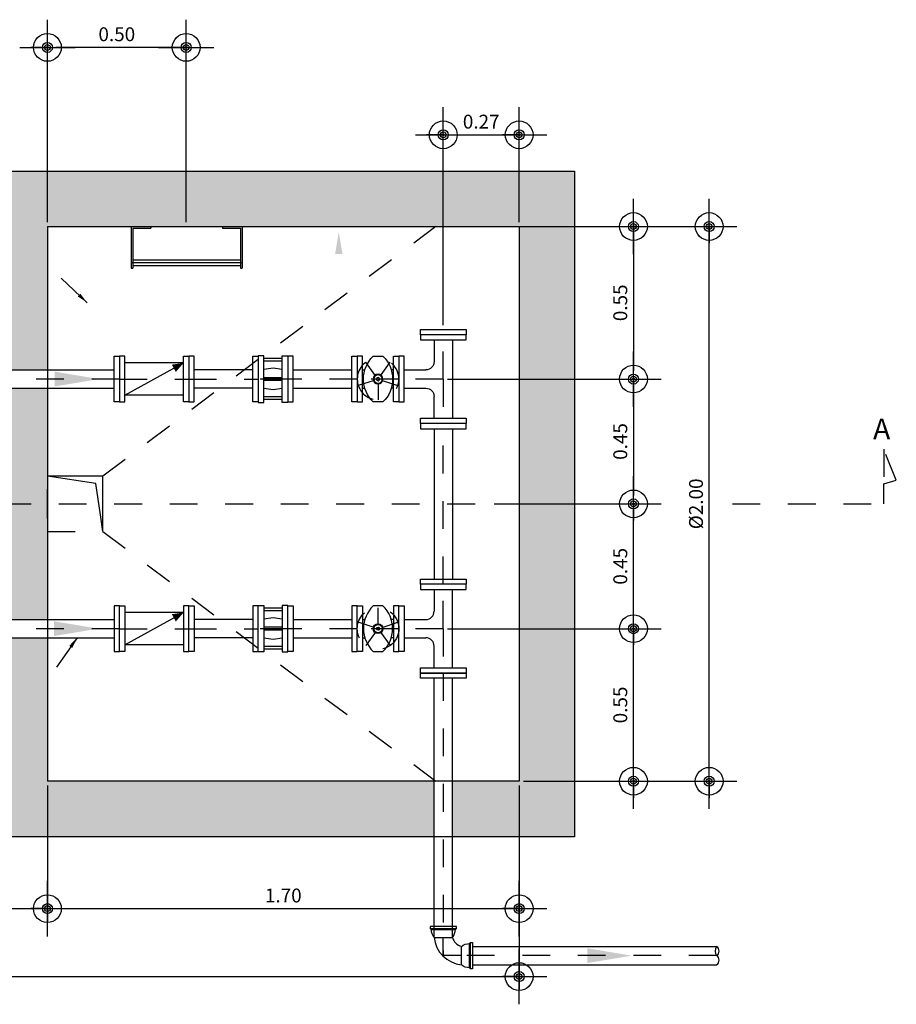
# Model space of a CAD drawing. Extents: x 94.1 to 109.1, y 215.1 to 227.9.
# Drawn here: x 105.9 to 109.1, y 216 to 219.6 of the extents above; entities that cross this region are included whole.
import ezdxf

# ---------------------------------------------------------------- set-up
doc = ezdxf.new("R2010")
doc.units = 0
doc.header["$LTSCALE"] = 0.1
doc.header["$MEASUREMENT"] = 0
doc.header["$PDMODE"] = 34
doc.header["$PDSIZE"] = 0.1
for name, pattern in [('CENTRO2', [1.125, 0.75, -0.125, 0.125, -0.125]), ('DASHDOT', [1, 0.5, -0.25, 0, -0.25]), ('HIDDEN', [0.375, 0.25, -0.125]), ('HIDDEN2', [0.1875, 0.125, -0.0625])]:
    doc.linetypes.add(name, pattern=pattern)
doc.layers.get('0').update_dxf_attribs({"linetype": 'CONTINUOUS'})
doc.layers.get('DEFPOINTS').update_dxf_attribs({"linetype": 'CONTINUOUS'})
for name, color, linetype in [('BAR-EIXOS', 7, 'DASHDOT'), ('BAR-FUROS', 1, 'CONTINUOUS'), ('BAR-PECAS', 2, 'CONTINUOUS'), ('BAR-PROJECAO', 1, 'HIDDEN'), ('DIM', 1, 'CONTINUOUS'), ('H-CHAMADAS', 2, 'CONTINUOUS'), ('H-CIVIL-01', 1, 'CONTINUOUS'), ('H-CIVIL-02', 1, 'CONTINUOUS'), ('H-CIVIL-05', 3, 'CONTINUOUS'), ('H-CONCRETO', 71, 'CONTINUOUS'), ('H-TUBO', 5, 'CONTINUOUS'), ('H-TXT', 2, 'CONTINUOUS'), ('L-CORTE', 6, 'CENTRO2'), ('SETAS', 1, 'CONTINUOUS'), ('TIGRECAD', 2, 'CONTINUOUS')]:
    doc.layers.add(name, color=color, linetype=linetype)
doc.styles.add('ROMANS', font='romans.shx', dxfattribs={"height": 0.05})
doc.dimstyles.new('COTA-25', dxfattribs={"dimscale": 0.5, "dimtxt": 0.1, "dimasz": 0.06, "dimexe": 0.09, "dimexo": 0.0313, "dimgap": 0.045, "dimtad": 1, "dimzin": 0, "dimdsep": 46, "dimtxsty": 'ROMANS', "dimblk1": 'DOTPLUS', "dimblk2": 'DOTPLUS', "dimsah": 1, "dimcen": 0.09, "dimclrt": 2, "dimadec": 0, "dimazin": 0, "dimtfac": 1, "dimtofl": 0, "dimtmove": 0, "dimatfit": 3, "dimldrblk": 'DOTPLUS', "dimfxl": 1, "dimtolj": 1, "dimtzin": 0, "dimarcsym": 0})

# ---------------------------------------------------------------- blocks, each defined once
blk = doc.blocks.new('DOTPLUS')
for q in [(-2, 0), (2, 0)]:
    blk.add_line((0, 0), q)
for radius in [0.6, 0.35, 0.1]:
    blk.add_circle((0, 0), radius)
at = {"linetype": 'ByBlock'}
blk.add_point((0, 0), dxfattribs=at)
blk = doc.blocks.new('*D2')
at = {"layer": 'DEFPOINTS', "color": 0}
for p in [(107.7151, 218.8088), (108.4135, 218.8088), (107.7307, 216.8088)]:
    blk.add_point(p, dxfattribs=at)
at = {"layer": 'DIM', "color": 0, "lineweight": -2}
for p, q in [((107.7307, 218.8088), (108.4585, 218.8088)), ((108.4135, 216.8388), (108.4135, 218.7788)), ((107.7464, 216.8088), (108.4585, 216.8088))]:
    blk.add_line(p, q, dxfattribs=at)
at = {"layer": 'DIM', "color": 0, "lineweight": -2, "xscale": 0.03, "yscale": 0.03, "zscale": 0.03}
for p, rotation in [((108.4135, 218.8088), 90), ((108.4135, 216.8088), 270)]:
    blk.add_blockref('DOTPLUS', p, dxfattribs=dict(at, rotation=rotation))
at = {"layer": 'DIM', "color": 2, "insert": (108.366, 217.8088), "char_height": 0.05, "attachment_point": 5, "rotation": 90, "style": 'ROMANS'}
blk.add_mtext('\\A1;{\\Fromans.shx|c1;%%C2.00}', dxfattribs=at)
blk = doc.blocks.new('SAGER025')
at = {"color": 5}
blk.add_line((-272.5, 0), (272.5, 0), dxfattribs=at)
at = {"color": 2}
for p, q in [((-198.5, 0), (-198.5, -150)), ((-127.5, 0), (-127.5, -6)), ((130.5, 0), (130.5, -6)), ((201.5, 0), (201.5, -150)), ((-192.5, -6), (-127.5, -6)), ((-192.5, -6), (-192.5, -150)), ((130.5, -6), (195.5, -6)), ((195.5, -6), (195.5, -150)), ((-198.5, -130), (201.5, -130)), ((-192.5, -120), (195.5, -120)), ((-192.5, -140), (195.5, -140)), ((-198.5, -150), (-192.5, -150)), ((195.5, -150), (201.5, -150))]:
    blk.add_line(p, q, dxfattribs=at)
blk = doc.blocks.new('BB-1-CC13-N0-D150-S0')
at = {"layer": 'BAR-EIXOS'}
for p, q in [((-0.17, 0), (0, 0)), ((0, 0), (0, -0.17))]:
    blk.add_line(p, q, dxfattribs=at)
at = {"layer": 'BAR-PECAS'}
for p, q in [((-0.2523, 0.1215), (-0.2523, -0.1215)), ((-0.2436, 0.1129), (-0.2436, -0.1129)), ((0.1215, -0.2523), (-0.1215, -0.2523)), ((0.1129, -0.2436), (-0.1129, -0.2436))]:
    blk.add_line(p, q, dxfattribs=at)
for points in [[(-0.2705, -0.1215), (-0.2705, 0.1215), (-0.2523, 0.1215), (-0.2436, 0.1129, -0.179223), (-0.17, 0.085), (-0.17, -0.085, -0.179223), (-0.2436, -0.1129), (-0.2523, -0.1215)], [(-0.1215, -0.2705), (0.1215, -0.2705), (0.1215, -0.2523), (0.1129, -0.2436, 0.179223), (0.085, -0.17), (-0.085, -0.17, 0.179223), (-0.1129, -0.2436), (-0.1215, -0.2523)]]:
    blk.add_lwpolyline(points, format="xyb", close=True, dxfattribs=at)
for radius, start, end in [(0.2852, 5.77914, 84.22086), (0.1173, 14.17165, 75.82835)]:
    blk.add_arc((-0.1987, -0.1987), radius, start, end, dxfattribs=at)
blk = doc.blocks.new('BB-1-UA01-N0-D50-S0')
at = {"layer": 'BAR-EIXOS'}
blk.add_line((-0.0535, 0), (0.0535, 0), dxfattribs=at)
at = {"layer": 'BAR-FUROS'}
for p, q in [((-0.0335, 0.074), (0.0335, 0.074)), ((-0.0335, 0.064), (0.0335, 0.064)), ((-0.0335, 0.005), (0.0335, 0.005)), ((-0.0335, -0.005), (0.0335, -0.005)), ((-0.0335, -0.064), (0.0335, -0.064)), ((-0.0335, -0.074), (0.0335, -0.074))]:
    blk.add_line(p, q, dxfattribs=at)
at = {"layer": 'BAR-PECAS'}
for points in [[(-0.0535, 0.084), (-0.0335, 0.084), (-0.0335, -0.084), (-0.0535, -0.084)], [(0.0535, 0.084), (0.0335, 0.084), (0.0335, -0.084), (0.0535, -0.084)]]:
    blk.add_lwpolyline(points, close=True, dxfattribs=at)
for points in [[(-0.0335, 0.034), (0, 0.039), (0.0335, 0.034)], [(-0.0335, -0.034), (0, -0.039), (0.0335, -0.034)]]:
    blk.add_lwpolyline(points, dxfattribs=at)
blk = doc.blocks.new('BB-1-CK01-N10-D50-S0-L250')
at = {"layer": 'BAR-EIXOS'}
blk.add_line((0.125, 0), (-0.125, 0), dxfattribs=at)
at = {"layer": 'BAR-PECAS'}
for points in [[(-0.125, -0.0825), (-0.125, 0.0825), (-0.106, 0.0825), (-0.106, -0.0825)], [(0.125, -0.0825), (0.125, 0.0825), (0.106, 0.0825), (0.106, -0.0825)]]:
    blk.add_lwpolyline(points, close=True, dxfattribs=at)
for points in [[(-0.106, 0.033), (0.106, 0.033)], [(-0.106, -0.033), (0.106, -0.033)]]:
    blk.add_lwpolyline(points, dxfattribs=at)
blk = doc.blocks.new('BB-3-RB04-N10-D50-S0')
at = {"layer": 'BAR-EIXOS'}
blk.add_line((0.075, 0), (-0.075, 0), dxfattribs=at)
at = {"layer": 'BAR-PECAS'}
for p, q in [((-0.056, 0.033), (-0.0477, 0.033)), ((0.056, 0.033), (0.0477, 0.033)), ((-0.056, -0.033), (-0.0477, -0.033)), ((0.056, -0.033), (0.0477, -0.033))]:
    blk.add_line(p, q, dxfattribs=at)
for points in [[(-0.075, -0.0825), (-0.075, 0.0825), (-0.056, 0.0825), (-0.056, -0.0825)], [(0.075, -0.0825), (0.075, 0.0825), (0.056, 0.0825), (0.056, -0.0825)]]:
    blk.add_lwpolyline(points, close=True, dxfattribs=at)
blk.add_lwpolyline([(0.0175, -0.0825, 0.424242), (0.0175, 0.0825), (-0.0175, 0.0825, 0.424242), (-0.0175, -0.0825), (0.0175, -0.0825)], format="xyb", close=True, dxfattribs=at)
for radius in [0.0175, 0.00583]:
    blk.add_circle((0, 0), radius, dxfattribs=at)
at = {"layer": 'BAR-PROJECAO'}
for p, q in [((0, 0.015), (0, 0.075)), ((-0.0143, 0.0046), (-0.0713, 0.0232)), ((0.0143, 0.0046), (0.0713, 0.0232)), ((-0.0088, -0.0121), (-0.0441, -0.0607)), ((0.0088, -0.0121), (0.0441, -0.0607))]:
    blk.add_line(p, q, dxfattribs=at)
for radius in [0.075, 0.015]:
    blk.add_circle((0, 0), radius, dxfattribs=at)
blk = doc.blocks.new('A$C30BE67B9')
at = {"layer": 'BAR-EIXOS'}
for q in [(0, 0.16), (-0.16, 0), (0.16, 0)]:
    blk.add_line((0, 0), q, dxfattribs=at)
at = {"layer": 'BAR-PECAS'}
for p, q in [((-0.0825, 0.16), (0.0825, 0.16)), ((-0.0825, 0.141), (-0.0825, 0.16)), ((0.0825, 0.16), (0.0825, 0.141)), ((0.0825, 0.141), (-0.0825, 0.141)), ((-0.033, 0.141), (-0.033, 0.063)), ((0.033, 0.141), (0.033, 0.063)), ((-0.16, -0.0825), (-0.16, 0.0825)), ((-0.16, 0.0825), (-0.141, 0.0825)), ((-0.141, 0.0825), (-0.141, -0.0825)), ((0.16, 0.0825), (0.141, 0.0825)), ((0.141, 0.0825), (0.141, -0.0825)), ((0.16, -0.0825), (0.16, 0.0825)), ((-0.141, 0.033), (-0.063, 0.033)), ((0.141, 0.033), (0.063, 0.033)), ((-0.141, -0.033), (0.141, -0.033)), ((-0.141, -0.0825), (-0.16, -0.0825)), ((0.141, -0.0825), (0.16, -0.0825))]:
    blk.add_line(p, q, dxfattribs=at)
for centre, start, end in [((-0.063, 0.063), 270, 0), ((0.063, 0.063), 180, 270)]:
    blk.add_arc(centre, 0.03, start, end, dxfattribs=at)
blk = doc.blocks.new('*D65')
at = {"layer": 'DEFPOINTS', "color": 0}
for p in [(107.4551, 218.2588), (107.6234, 217.8088), (108.1406, 217.8088)]:
    blk.add_point(p, dxfattribs=at)
at = {"layer": 'DIM', "color": 0, "lineweight": -2}
for p, q in [((107.4708, 218.2588), (108.1856, 218.2588)), ((108.1406, 218.2288), (108.1406, 217.8388)), ((107.639, 217.8088), (108.1856, 217.8088))]:
    blk.add_line(p, q, dxfattribs=at)
at = {"layer": 'DIM', "color": 0, "lineweight": -2, "xscale": 0.03, "yscale": 0.03, "zscale": 0.03}
for p, rotation in [((108.1406, 218.2588), 90), ((108.1406, 217.8088), 270)]:
    blk.add_blockref('DOTPLUS', p, dxfattribs=dict(at, rotation=rotation))
at = {"layer": 'DIM', "color": 2, "insert": (108.0931, 218.0338), "char_height": 0.05, "attachment_point": 5, "rotation": 90, "style": 'ROMANS'}
blk.add_mtext('\\A1;0.45', dxfattribs=at)
blk = doc.blocks.new('*D66')
at = {"layer": 'DEFPOINTS', "color": 0}
for p in [(107.6234, 217.8088), (108.1406, 217.8088), (107.4551, 217.3588)]:
    blk.add_point(p, dxfattribs=at)
at = {"layer": 'DIM', "color": 0, "lineweight": -2}
for p, q in [((107.639, 217.8088), (108.1856, 217.8088)), ((108.1406, 217.3888), (108.1406, 217.7788)), ((107.4708, 217.3588), (108.1856, 217.3588))]:
    blk.add_line(p, q, dxfattribs=at)
at = {"layer": 'DIM', "color": 0, "lineweight": -2, "xscale": 0.03, "yscale": 0.03, "zscale": 0.03}
for p, rotation in [((108.1406, 217.8088), 90), ((108.1406, 217.3588), 270)]:
    blk.add_blockref('DOTPLUS', p, dxfattribs=dict(at, rotation=rotation))
at = {"layer": 'DIM', "color": 2, "insert": (108.0931, 217.5838), "char_height": 0.05, "attachment_point": 5, "rotation": 90, "style": 'ROMANS'}
blk.add_mtext('\\A1;0.45', dxfattribs=at)
blk = doc.blocks.new('*D67')
at = {"layer": 'DEFPOINTS', "color": 0}
for p in [(107.7286, 218.8088), (107.4881, 218.2588), (108.1406, 218.2588)]:
    blk.add_point(p, dxfattribs=at)
at = {"layer": 'DIM', "color": 0, "lineweight": -2}
for p, q in [((107.7443, 218.8088), (108.1856, 218.8088)), ((108.1406, 218.7788), (108.1406, 218.2888)), ((107.5038, 218.2588), (108.1856, 218.2588))]:
    blk.add_line(p, q, dxfattribs=at)
at = {"layer": 'DIM', "color": 0, "lineweight": -2, "xscale": 0.03, "yscale": 0.03, "zscale": 0.03}
for p, rotation in [((108.1406, 218.8088), 90), ((108.1406, 218.2588), 270)]:
    blk.add_blockref('DOTPLUS', p, dxfattribs=dict(at, rotation=rotation))
at = {"layer": 'DIM', "color": 2, "insert": (108.0931, 218.5338), "char_height": 0.05, "attachment_point": 5, "rotation": 90, "style": 'ROMANS'}
blk.add_mtext('\\A1;0.55', dxfattribs=at)
blk = doc.blocks.new('*D68')
at = {"layer": 'DEFPOINTS', "color": 0}
for p in [(107.4881, 217.3588), (108.1406, 217.3588), (107.7286, 216.8088)]:
    blk.add_point(p, dxfattribs=at)
at = {"layer": 'DIM', "color": 0, "lineweight": -2}
for p, q in [((107.5038, 217.3588), (108.1856, 217.3588)), ((108.1406, 216.8388), (108.1406, 217.3288)), ((107.7443, 216.8088), (108.1856, 216.8088))]:
    blk.add_line(p, q, dxfattribs=at)
at = {"layer": 'DIM', "color": 0, "lineweight": -2, "xscale": 0.03, "yscale": 0.03, "zscale": 0.03}
for p, rotation in [((108.1406, 217.3588), 90), ((108.1406, 216.8088), 270)]:
    blk.add_blockref('DOTPLUS', p, dxfattribs=dict(at, rotation=rotation))
at = {"layer": 'DIM', "color": 2, "insert": (108.0931, 217.0838), "char_height": 0.05, "attachment_point": 5, "rotation": 90, "style": 'ROMANS'}
blk.add_mtext('\\A1;0.55', dxfattribs=at)
blk = doc.blocks.new('*D69')
at = {"layer": 'DEFPOINTS', "color": 0}
for p in [(106.0286, 216.8088), (107.7286, 216.8088), (107.7286, 216.3493)]:
    blk.add_point(p, dxfattribs=at)
at = {"layer": 'DIM', "color": 0, "lineweight": -2}
for p, q in [((106.0286, 216.7931), (106.0286, 216.3043)), ((107.7286, 216.7931), (107.7286, 216.3043)), ((106.0586, 216.3493), (107.6986, 216.3493))]:
    blk.add_line(p, q, dxfattribs=at)
at = {"layer": 'DIM', "color": 0, "lineweight": -2, "xscale": 0.03, "yscale": 0.03, "zscale": 0.03, "rotation": 180}
blk.add_blockref('DOTPLUS', (106.0286, 216.3493), dxfattribs=at)
at = {"layer": 'DIM', "color": 0, "lineweight": -2, "xscale": 0.03, "yscale": 0.03, "zscale": 0.03}
blk.add_blockref('DOTPLUS', (107.7286, 216.3493), dxfattribs=at)
at = {"layer": 'DIM', "color": 2, "insert": (106.8786, 216.3968), "char_height": 0.05, "attachment_point": 5, "style": 'ROMANS'}
blk.add_mtext('\\A1;1.70', dxfattribs=at)
blk = doc.blocks.new('*D70')
at = {"layer": 'DEFPOINTS', "color": 0}
for p in [(104.8286, 216.6088), (106.0286, 216.6088), (106.0286, 216.3493)]:
    blk.add_point(p, dxfattribs=at)
at = {"layer": 'DIM', "color": 0, "lineweight": -2}
for p, q in [((104.8286, 216.5931), (104.8286, 216.3043)), ((106.0286, 216.5931), (106.0286, 216.3043)), ((104.8586, 216.3493), (105.9986, 216.3493))]:
    blk.add_line(p, q, dxfattribs=at)
at = {"layer": 'DIM', "color": 0, "lineweight": -2, "xscale": 0.03, "yscale": 0.03, "zscale": 0.03, "rotation": 180}
blk.add_blockref('DOTPLUS', (104.8286, 216.3493), dxfattribs=at)
at = {"layer": 'DIM', "color": 0, "lineweight": -2, "xscale": 0.03, "yscale": 0.03, "zscale": 0.03}
blk.add_blockref('DOTPLUS', (106.0286, 216.3493), dxfattribs=at)
at = {"layer": 'DIM', "color": 2, "insert": (105.4286, 216.3968), "char_height": 0.05, "attachment_point": 5, "style": 'ROMANS'}
blk.add_mtext('\\A1;1.20', dxfattribs=at)
blk = doc.blocks.new('*D71')
at = {"layer": 'DEFPOINTS', "color": 0}
for p in [(103.8286, 216.8576), (107.7286, 216.5487), (107.7286, 216.1044)]:
    blk.add_point(p, dxfattribs=at)
at = {"layer": 'DIM', "color": 0, "lineweight": -2}
for p, q in [((103.8286, 216.842), (103.8286, 216.0594)), ((107.7286, 216.5331), (107.7286, 216.0594)), ((103.8586, 216.1044), (107.6986, 216.1044))]:
    blk.add_line(p, q, dxfattribs=at)
at = {"layer": 'DIM', "color": 0, "lineweight": -2, "xscale": 0.03, "yscale": 0.03, "zscale": 0.03, "rotation": 180}
blk.add_blockref('DOTPLUS', (103.8286, 216.1044), dxfattribs=at)
at = {"layer": 'DIM', "color": 0, "lineweight": -2, "xscale": 0.03, "yscale": 0.03, "zscale": 0.03}
blk.add_blockref('DOTPLUS', (107.7286, 216.1044), dxfattribs=at)
at = {"layer": 'DIM', "color": 2, "insert": (105.7786, 216.1519), "char_height": 0.05, "attachment_point": 5, "style": 'ROMANS'}
blk.add_mtext('\\A1;3.90', dxfattribs=at)
blk = doc.blocks.new('*D72')
at = {"layer": 'DEFPOINTS', "color": 0}
for p in [(107.7286, 219.1395), (107.7286, 218.8088), (107.4551, 218.4378)]:
    blk.add_point(p, dxfattribs=at)
at = {"layer": 'DIM', "color": 0, "lineweight": -2}
for p, q in [((107.4551, 218.4534), (107.4551, 219.1845)), ((107.7286, 218.8244), (107.7286, 219.1845)), ((107.4851, 219.1395), (107.6986, 219.1395))]:
    blk.add_line(p, q, dxfattribs=at)
at = {"layer": 'DIM', "color": 0, "lineweight": -2, "xscale": 0.03, "yscale": 0.03, "zscale": 0.03, "rotation": 180}
blk.add_blockref('DOTPLUS', (107.4551, 219.1395), dxfattribs=at)
at = {"layer": 'DIM', "color": 0, "lineweight": -2, "xscale": 0.03, "yscale": 0.03, "zscale": 0.03}
blk.add_blockref('DOTPLUS', (107.7286, 219.1395), dxfattribs=at)
at = {"layer": 'DIM', "color": 2, "insert": (107.5919, 219.187), "char_height": 0.05, "attachment_point": 5, "style": 'ROMANS'}
blk.add_mtext('\\A1;0.27', dxfattribs=at)
blk = doc.blocks.new('*D73')
at = {"layer": 'DEFPOINTS', "color": 0}
for p in [(106.0286, 219.4546), (106.0286, 218.8088), (106.5286, 218.8088)]:
    blk.add_point(p, dxfattribs=at)
at = {"layer": 'DIM', "color": 0, "lineweight": -2}
for p, q in [((106.0286, 218.8244), (106.0286, 219.4996)), ((106.5286, 218.8244), (106.5286, 219.4996)), ((106.4986, 219.4546), (106.0586, 219.4546))]:
    blk.add_line(p, q, dxfattribs=at)
at = {"layer": 'DIM', "color": 0, "lineweight": -2, "xscale": 0.03, "yscale": 0.03, "zscale": 0.03, "rotation": 180}
blk.add_blockref('DOTPLUS', (106.0286, 219.4546), dxfattribs=at)
at = {"layer": 'DIM', "color": 0, "lineweight": -2, "xscale": 0.03, "yscale": 0.03, "zscale": 0.03}
blk.add_blockref('DOTPLUS', (106.5286, 219.4546), dxfattribs=at)
at = {"layer": 'DIM', "color": 2, "insert": (106.2786, 219.5021), "char_height": 0.05, "attachment_point": 5, "style": 'ROMANS'}
blk.add_mtext('\\A1;0.50', dxfattribs=at)

msp = doc.modelspace()

# ---------------------------------------------------------------- hatches: boundary and pattern name
at = {"layer": 'H-CONCRETO'}
h = msp.add_hatch(color=253, dxfattribs=at)
h.paths.add_polyline_path([(104.4286, 218.7253), (104.4286, 218.2388), (104.5786, 218.2388), (104.5786, 218.777, -0.063254), (104.8286, 218.8088), (105.8286, 218.8088), (105.8286, 218.2918), (106.0286, 218.2918), (106.0286, 218.8088), (107.7286, 218.8088), (107.7286, 216.8088), (107.4881, 216.8088), (107.4881, 216.6088), (107.9286, 216.6088), (107.9286, 219.0088), (104.8286, 219.0088, 0.393599), (103.6317, 217.8938), (103.8353, 217.8938, -0.277591)])
h.paths.add_polyline_path([(104.5786, 218.0088), (104.4286, 218.0088), (104.4286, 217.6088), (104.5786, 217.6088)], flags=17)
h.paths.add_polyline_path([(104.4286, 216.8923, -0.222435), (103.8686, 217.5288, -0.063844), (103.8353, 217.7238), (103.6317, 217.7238, 0.393599), (104.8286, 216.6088), (107.4221, 216.6088), (107.4221, 216.8088), (106.0286, 216.8088), (106.0286, 217.3258), (105.8286, 217.3258), (105.8286, 216.8088), (104.8286, 216.8088, -0.063254), (104.5786, 216.8406), (104.5786, 217.3788), (104.4286, 217.3788)])
h.paths.add_polyline_path([(106.0286, 218.2258), (105.8286, 218.2258), (105.8286, 217.3918), (106.0286, 217.3918)], flags=17)

# ---------------------------------------------------------------- linework, layer by layer
at = {"layer": 'BAR-EIXOS'}
for p, q in [((106.2881, 218.2588), (105.5658, 218.2588)), ((106.2881, 218.2588), (106.5381, 218.2588)), ((107.4551, 217.5188), (107.4551, 218.0988)), ((102.6696, 217.8088), (107.5753, 217.8088)), ((106.2881, 217.3588), (105.5658, 217.3588)), ((106.2881, 217.3588), (106.5381, 217.3588)), ((107.4551, 217.1988), (107.4551, 216.1798)), ((108.4403, 216.1798), (107.5211, 216.1798))]:
    msp.add_line(p, q, dxfattribs=at)
at = {"layer": 'BAR-PECAS'}
for p, q in [((106.3071, 218.2008), (106.5191, 218.3168)), ((106.5191, 218.3168), (106.3071, 218.3168)), ((106.3071, 217.3008), (106.5191, 217.4168)), ((106.5191, 217.3008), (106.3071, 217.3008))]:
    msp.add_line(p, q, dxfattribs=at)
for points in [[(107.5376, 218.4188), (107.3726, 218.4188), (107.3726, 218.4378), (107.5376, 218.4378)], [(106.2881, 218.3413), (106.2881, 218.1763), (106.2691, 218.1763), (106.2691, 218.3413)], [(106.2881, 218.3413), (106.2881, 218.1763), (106.3071, 218.1763), (106.3071, 218.3413)], [(106.5381, 218.3413), (106.5381, 218.1763), (106.5191, 218.1763), (106.5191, 218.3413)], [(107.5376, 218.0988), (107.3726, 218.0988), (107.3726, 218.0798), (107.5376, 218.0798)], [(107.5376, 217.5188), (107.3726, 217.5188), (107.3726, 217.5378), (107.5376, 217.5378)], [(106.2881, 217.2763), (106.2881, 217.4413), (106.2691, 217.4413), (106.2691, 217.2763)], [(106.2881, 217.2763), (106.2881, 217.4413), (106.3071, 217.4413), (106.3071, 217.2763)], [(106.5381, 217.2763), (106.5381, 217.4413), (106.5191, 217.4413), (106.5191, 217.2763)], [(107.5376, 217.1798), (107.3726, 217.1798), (107.3726, 217.1988), (107.5376, 217.1988)]]:
    msp.add_lwpolyline(points, close=True, dxfattribs=at)
for points in [[(105.5848, 218.2918), (106.2691, 218.2918)], [(105.5848, 218.2258), (106.2691, 218.2258)], [(106.5191, 218.2008), (106.3071, 218.2008)], [(107.4221, 218.0798), (107.4221, 217.5378)], [(107.4881, 218.0798), (107.4881, 217.5378)], [(106.5191, 217.4168), (106.3071, 217.4168)], [(105.5848, 217.3918), (106.2691, 217.3918)], [(105.5848, 217.3258), (106.2691, 217.3258)], [(107.4221, 216.2458), (107.4221, 217.1798)], [(107.4881, 216.2458), (107.4881, 217.1798)], [(107.5602, 216.2128), (108.4403, 216.2128)], [(107.5602, 216.1468), (108.4403, 216.1468)]]:
    msp.add_lwpolyline(points, dxfattribs=at)
for centre, radius, start, end in [((108.466, 216.1963), 0.0305, 147.2877, 212.7123), ((108.4296, 216.1963), 0.0197, 303.0722, 56.9278), ((108.4296, 216.1633), 0.0197, 303.0722, 56.9278)]:
    msp.add_arc(centre, radius, start, end, dxfattribs=at)
for points in [[(106.4913, 218.2844), (106.4769, 218.3108), (106.5191, 218.3168)], [(106.4913, 217.3844), (106.4769, 217.4108), (106.5191, 217.4168)]]:
    msp.add_solid(points, dxfattribs=at)
at = {"layer": 'H-CIVIL-01', "linetype": 'DASHDOT', "ltscale": 0.1}
for p, q in [((107.4286, 218.8088), (106.2286, 217.9088)), ((106.2286, 217.7088), (107.4286, 216.8088))]:
    msp.add_line(p, q, dxfattribs=at)
at = {"layer": 'H-CIVIL-02'}
for points in [[(106.2286, 217.7438), (106.2286, 217.9088), (106.0286, 217.9088), (106.0286, 217.7178)], [(106.2197, 217.7688), (106.2028, 217.8824), (106.0286, 217.9088), (106.0286, 217.9088)]]:
    msp.add_lwpolyline(points, dxfattribs=at)
at = {"layer": 'H-CIVIL-02', "linetype": 'HIDDEN2', "ltscale": 0.5}
for points in [[(106.0286, 217.7178), (106.0286, 217.7088), (106.2286, 217.7088), (106.2286, 217.7681)], [(106.2286, 217.7088), (106.2197, 217.7688)]]:
    msp.add_lwpolyline(points, dxfattribs=at)
at = {"layer": 'H-CIVIL-05'}
for p, q in [((106.0286, 218.8088), (106.0286, 216.8088)), ((107.7286, 216.8088), (106.0286, 216.8088)), ((107.9286, 216.6088), (104.8286, 216.6088))]:
    msp.add_line(p, q, dxfattribs=at)
for points in [[(104.8286, 219.0088), (107.9286, 219.0088), (107.9286, 216.6088)], [(106.0286, 218.8088), (107.7286, 218.8088), (107.7286, 216.8088)]]:
    msp.add_lwpolyline(points, dxfattribs=at)
at = {"layer": 'H-TUBO'}
for points in [[(106.0547, 218.2855), (106.0547, 218.2321), (106.2147, 218.2588)], [(106.0522, 217.3855), (106.0522, 217.3321), (106.2122, 217.3588)], [(107.9744, 216.2065), (107.9744, 216.1531), (108.1344, 216.1798)]]:
    msp.add_solid(points, dxfattribs=at)
at = {"layer": 'H-TXT'}
for p, q in [((106.1718, 218.5341), (106.0783, 218.623)), ((106.1356, 217.3257), (106.061, 217.2205))]:
    msp.add_line(p, q, dxfattribs=at)
for points in [[(106.1382, 218.5568), (106.1474, 218.5665), (106.1718, 218.5341)], [(106.1179, 217.2892), (106.107, 217.297), (106.1356, 217.3257)]]:
    msp.add_solid(points, dxfattribs=at)
at = {"layer": 'L-CORTE'}
msp.add_lwpolyline([(108.4975, 217.8088), (109.0429, 217.8088), (109.0429, 217.8814), (109.0878, 217.8946), (109.0429, 218.0057), (109.0429, 217.8814)], dxfattribs=at)
at = {"layer": 'SETAS'}
msp.add_solid([(107.0653, 218.7092), (107.092, 218.7092), (107.0786, 218.7892)], dxfattribs=at)
at = {"layer": 'TIGRECAD'}
msp.add_line((106.0286, 217.7555), (106.0286, 217.862), dxfattribs=at)

# ---------------------------------------------------------------- block references
at = {"xscale": 0.001000000000004775, "yscale": 0.001000000000004775, "zscale": 0.001}
msp.add_blockref('SAGER025', (106.5286, 218.8088), dxfattribs=at)
at = {"xscale": -1, "rotation": 90}
msp.add_blockref('A$C30BE67B9', (107.4551, 218.2588), dxfattribs=at)
at = {"rotation": 90}
msp.add_blockref('A$C30BE67B9', (107.4551, 217.3588), dxfattribs=at)
at = {"layer": 'BAR-PECAS', "rotation": 180}
for name, p in [('BB-1-CK01-N10-D50-S0-L250', (106.6631, 218.2588)), ('BB-1-UA01-N0-D50-S0', (106.8416, 218.2588))]:
    msp.add_blockref(name, p, dxfattribs=at)
at = {"layer": 'BAR-PECAS', "xscale": -1, "rotation": 180}
for name, p in [('BB-1-CK01-N10-D50-S0-L250', (107.0201, 218.2588)), ('BB-3-RB04-N10-D50-S0', (107.2201, 218.2588))]:
    msp.add_blockref(name, p, dxfattribs=at)
at = {"layer": 'BAR-PECAS', "xscale": -1}
for name, p in [('BB-1-CK01-N10-D50-S0-L250', (106.6631, 217.3588)), ('BB-1-UA01-N0-D50-S0', (106.8416, 217.3588))]:
    msp.add_blockref(name, p, dxfattribs=at)
at = {"layer": 'BAR-PECAS'}
for name, p in [('BB-1-CK01-N10-D50-S0-L250', (107.0201, 217.3588)), ('BB-3-RB04-N10-D50-S0', (107.2201, 217.3588))]:
    msp.add_blockref(name, p, dxfattribs=at)
at = {"layer": 'BAR-PECAS', "xscale": 0.3882352941177081, "yscale": 0.3882352941177081, "zscale": 0.3882352941177081, "rotation": 180}
msp.add_blockref('BB-1-CC13-N0-D150-S0', (107.4551, 216.1798), dxfattribs=at)

# ---------------------------------------------------------------- texts
at = {"layer": 'H-CHAMADAS', "style": 'ROMANS'}
msp.add_text('A', height=0.075, dxfattribs=at).set_placement((109.0041, 218.0414))

# ---------------------------------------------------------------- dimensions: what is measured, and where the dimension line sits
at = {"layer": 'DIM'}
for base, p1, p2, picture, middle in [((106.0286, 219.4546), (106.5286, 218.8088), (106.0286, 218.8088), '*D73', (106.2786, 219.5021)), ((107.7286, 219.1395), (107.4551, 218.4378), (107.7286, 218.8088), '*D72', (107.5919, 219.187)), ((107.7286, 216.1044), (103.8286, 216.8576), (107.7286, 216.5487), '*D71', (105.7786, 216.1519)), ((107.7286, 216.3493), (106.0286, 216.8088), (107.7286, 216.8088), '*D69', (106.8786, 216.3968)), ((106.0286, 216.3493), (104.8286, 216.6088), (106.0286, 216.6088), '*D70', (105.4286, 216.3968))]:
    dim = msp.add_linear_dim(base=base, p1=p1, p2=p2, dimstyle='COTA-25', override={"dimtxsty": 'ROMANS'}, dxfattribs=at)
    dim.commit()
    dim.dimension.update_dxf_attribs({"geometry": picture, "text_midpoint": middle})
for base, p1, p2, angle, picture, middle in [((108.1406, 218.2588), (107.7286, 218.8088), (107.4881, 218.2588), 90, '*D67', (108.0931, 218.5338)), ((108.1406, 217.8088), (107.4551, 218.2588), (107.6234, 217.8088), 90, '*D65', (108.0931, 218.0338)), ((108.1406, 217.8088), (107.4551, 217.3588), (107.6234, 217.8088), 270, '*D66', (108.0931, 217.5838)), ((108.1406, 217.3588), (107.7286, 216.8088), (107.4881, 217.3588), 270, '*D68', (108.0931, 217.0838))]:
    dim = msp.add_linear_dim(base=base, p1=p1, p2=p2, angle=angle, dimstyle='COTA-25', override={"dimtxsty": 'ROMANS'}, dxfattribs=at)
    dim.commit()
    dim.dimension.update_dxf_attribs({"geometry": picture, "text_midpoint": middle})
dim = msp.add_linear_dim(base=(108.4135, 218.8088), p1=(107.7307, 216.8088), p2=(107.7151, 218.8088), angle=90, text='{\\Fromans.shx|c1;%%C<>}', dimstyle='COTA-25', override={"dimtxsty": 'ROMANS'}, dxfattribs=at)
dim.commit()
dim.dimension.update_dxf_attribs({"geometry": '*D2', "text_midpoint": (108.4135, 217.8088), "dimtype": 160})

doc.saveas('drawing.dxf')
